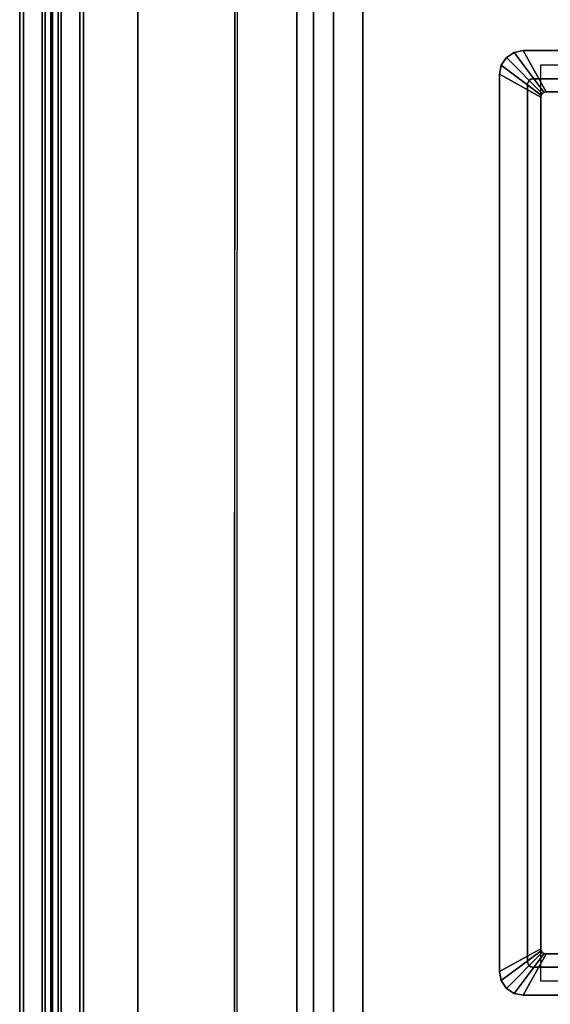
# Model space of a CAD drawing. Units: inches. Extents: x -13 to 290, y -6 to 190.
# Drawn here: x 0 to 6, y 130 to 142 of the extents above; entities that cross this region are included whole.
import ezdxf

# ---------------------------------------------------------------- set-up
doc = ezdxf.new("R2010")
doc.units = ezdxf.units.IN
doc.header["$MEASUREMENT"] = 0
for name, color, linetype in [('ELEC', 1, 'Continuous'), ('ELEC-HOLE', 250, 'Continuous'), ('TABLE-CABLEMGMT', 6, 'Continuous'), ('TABLE-TOPLAM', 6, 'Continuous'), ('TERRITORY-FABRIC-INSIDE', 5, 'Continuous'), ('TERRITORY-FABRIC-OUTSIDE', 5, 'Continuous')]:
    doc.layers.add(name, color=color, linetype=linetype)

# ---------------------------------------------------------------- blocks, each defined once
blk = doc.blocks.new('VFD300_F4272R_0T')
at = {"layer": 'TERRITORY-FABRIC-INSIDE'}
for points in [[(0.504, -0.075, 41.049), (71.746, -0.075, 41.049), (71.753, -0.01, 41.072), (0.497, -0.01, 41.072)], [(71.746, -0.075, 0.333), (0.504, -0.075, 0.333), (0.497, -0.01, 0.31), (71.753, -0.01, 0.31)], [(0.523, -0.109, 40.992), (71.727, -0.109, 40.992), (71.746, -0.075, 41.049), (0.504, -0.075, 41.049)], [(71.727, -0.109, 0.39), (0.523, -0.109, 0.39), (0.504, -0.075, 0.333), (71.746, -0.075, 0.333)], [(71.727, -0.109, 40.992), (0.523, -0.109, 40.992), (2, -0.325, 39.572), (70.25, -0.325, 39.572)], [(0.523, -0.109, 0.39), (71.727, -0.109, 0.39), (70.25, -0.325, 1.81), (2, -0.325, 1.81)], [(70.25, -0.37, 39.572), (70.25, -0.325, 39.572), (2, -0.325, 39.572), (2, -0.37, 39.572)], [(2, -0.37, 1.81), (2, -0.325, 1.81), (70.25, -0.325, 1.81), (70.25, -0.37, 1.81)]]:
    blk.add_3dface(points, dxfattribs=at)
for points, invisible_edges in [([(1.625, -0.37, 39.197), (1.625, -0.37, 2.185), (70.625, -0.37, 2.185), (70.625, -0.37, 39.197)], 10), ([(70.607, -0.37, 2.069), (70.625, -0.37, 2.185), (1.625, -0.37, 2.185), (1.643, -0.37, 2.069)], 10), ([(1.625, -0.37, 39.197), (70.625, -0.37, 39.197), (70.607, -0.37, 39.313), (1.643, -0.37, 39.313)], 5), ([(70.607, -0.37, 2.069), (1.643, -0.37, 2.069), (1.697, -0.37, 1.965), (70.553, -0.37, 1.965)], 5), ([(1.697, -0.37, 39.417), (1.643, -0.37, 39.313), (70.607, -0.37, 39.313), (70.553, -0.37, 39.417)], 10), ([(70.515, -0.37, 1.92), (70.553, -0.37, 1.965), (1.697, -0.37, 1.965), (1.735, -0.37, 1.92)], 10), ([(1.697, -0.37, 39.417), (70.553, -0.37, 39.417), (70.515, -0.37, 39.462), (1.735, -0.37, 39.462)], 5), ([(70.515, -0.37, 1.92), (1.735, -0.37, 1.92), (1.78, -0.37, 1.882), (70.47, -0.37, 1.882)], 5), ([(1.78, -0.37, 39.5), (1.735, -0.37, 39.462), (70.515, -0.37, 39.462), (70.47, -0.37, 39.5)], 10), ([(70.366, -0.37, 1.828), (70.47, -0.37, 1.882), (1.78, -0.37, 1.882), (1.884, -0.37, 1.828)], 10), ([(1.78, -0.37, 39.5), (70.47, -0.37, 39.5), (70.366, -0.37, 39.554), (1.884, -0.37, 39.554)], 5), ([(70.366, -0.37, 1.828), (1.884, -0.37, 1.828), (2, -0.37, 1.81), (70.25, -0.37, 1.81)], 1), ([(2, -0.37, 39.572), (1.884, -0.37, 39.554), (70.366, -0.37, 39.554), (70.25, -0.37, 39.572)], 2)]:
    blk.add_3dface(points, dxfattribs=dict(at, invisible_edges=invisible_edges))
at = {"layer": 'TERRITORY-FABRIC-OUTSIDE'}
for points, invisible_edges in [([(70.625, 0.37, 39.197), (70.625, 0.37, 2.185), (1.625, 0.37, 2.185), (1.625, 0.37, 39.197)], 10), ([(1.625, 0.37, 2.185), (70.625, 0.37, 2.185), (70.607, 0.37, 2.069), (1.643, 0.37, 2.069)], 5), ([(70.607, 0.37, 39.313), (70.625, 0.37, 39.197), (1.625, 0.37, 39.197), (1.643, 0.37, 39.313)], 10), ([(1.697, 0.37, 1.965), (1.643, 0.37, 2.069), (70.607, 0.37, 2.069), (70.553, 0.37, 1.965)], 10), ([(70.607, 0.37, 39.313), (1.643, 0.37, 39.313), (1.697, 0.37, 39.417), (70.553, 0.37, 39.417)], 5), ([(1.697, 0.37, 1.965), (70.553, 0.37, 1.965), (70.515, 0.37, 1.92), (1.735, 0.37, 1.92)], 5), ([(70.515, 0.37, 39.462), (70.553, 0.37, 39.417), (1.697, 0.37, 39.417), (1.735, 0.37, 39.462)], 10), ([(1.78, 0.37, 1.882), (1.735, 0.37, 1.92), (70.515, 0.37, 1.92), (70.47, 0.37, 1.882)], 10), ([(70.515, 0.37, 39.462), (1.735, 0.37, 39.462), (1.78, 0.37, 39.5), (70.47, 0.37, 39.5)], 5), ([(1.78, 0.37, 1.882), (70.47, 0.37, 1.882), (70.366, 0.37, 1.828), (1.884, 0.37, 1.828)], 5), ([(70.366, 0.37, 39.554), (70.47, 0.37, 39.5), (1.78, 0.37, 39.5), (1.884, 0.37, 39.554)], 10), ([(2, 0.37, 1.81), (1.884, 0.37, 1.828), (70.366, 0.37, 1.828), (70.25, 0.37, 1.81)], 2), ([(70.366, 0.37, 39.554), (1.884, 0.37, 39.554), (2, 0.37, 39.572), (70.25, 0.37, 39.572)], 1)]:
    blk.add_3dface(points, dxfattribs=dict(at, invisible_edges=invisible_edges))
for points in [[(70.25, 0.325, 39.572), (70.25, 0.37, 39.572), (2, 0.37, 39.572), (2, 0.325, 39.572)], [(2, 0.325, 1.81), (2, 0.37, 1.81), (70.25, 0.37, 1.81), (70.25, 0.325, 1.81)], [(70.25, 0.325, 39.572), (2, 0.325, 39.572), (0.523, 0.109, 40.992), (71.727, 0.109, 40.992)], [(2, 0.325, 1.81), (70.25, 0.325, 1.81), (71.727, 0.109, 0.39), (0.523, 0.109, 0.39)], [(0.504, 0.075, 41.049), (0.497, 0.01, 41.072), (71.753, 0.01, 41.072), (71.746, 0.075, 41.049)], [(71.746, 0.075, 0.333), (71.753, 0.01, 0.31), (0.497, 0.01, 0.31), (0.504, 0.075, 0.333)], [(71.753, -0.01, 41.072), (71.753, 0.01, 41.072), (0.497, 0.01, 41.072), (0.497, -0.01, 41.072)], [(0.497, -0.01, 0.31), (0.497, 0.01, 0.31), (71.753, 0.01, 0.31), (71.753, -0.01, 0.31)], [(0.523, 0.109, 40.992), (0.504, 0.075, 41.049), (71.746, 0.075, 41.049), (71.727, 0.109, 40.992)], [(71.727, 0.109, 0.39), (71.746, 0.075, 0.333), (0.504, 0.075, 0.333), (0.523, 0.109, 0.39)]]:
    blk.add_3dface(points, dxfattribs=at)
blk = doc.blocks.new('PDU6ACS_3072LE_0T')
at = {"layer": 'TABLE-CABLEMGMT'}
for points, invisible_edges in [([(31.237, -1.124, 27.477), (31.547, -1.188, 27.389), (7.675, -1.841, 26.487), (8.99, -1.12, 27.483)], 6), ([(32.594, -1.708, 26.671), (32.298, -1.625, 26.786), (31.547, -1.188, 27.389), (7.675, -1.841, 26.487)], 12), ([(37.237, -1.711, 26.668), (62.221, -1.841, 26.487), (7.675, -1.841, 26.487), (32.594, -1.708, 26.671)], 5)]:
    blk.add_3dface(points, dxfattribs=dict(at, invisible_edges=invisible_edges))
for points in [[(8.99, -1.12, 27.483), (8.992, -1.149, 27.503), (31.233, -1.155, 27.495), (31.237, -1.124, 27.477)], [(62.221, -2.034, 26.289), (7.675, -2.034, 26.289), (7.675, -1.841, 26.487), (62.221, -1.841, 26.487)], [(62.221, -2.034, 26.289), (62.221, -2.265, 26.168), (7.675, -2.265, 26.168), (7.675, -2.034, 26.289)], [(62.221, -2.608, 26.114), (7.675, -2.607, 26.113), (7.675, -2.265, 26.168), (62.221, -2.265, 26.168)], [(62.221, -2.608, 26.114), (62.221, -11.02, 26.115), (7.675, -11.02, 26.115), (7.675, -2.607, 26.113)]]:
    blk.add_3dface(points, dxfattribs=at)
at = {"layer": 'TABLE-TOPLAM'}
for points in [[(0, 0, 27.824), (0, 0, 29), (69.88, 0, 29), (69.88, 0, 27.824)], [(69.88, 0, 29), (0, 0, 29), (0, -28.88, 29), (69.88, -28.88, 29)], [(0, -28.88, 27.824), (0, 0, 27.824), (69.88, 0, 27.824), (69.88, -28.88, 27.824)]]:
    blk.add_3dface(points, dxfattribs=at)
blk = doc.blocks.new('GY1425_CC03_0T')
at = {"layer": 'ELEC'}
blk.add_point((0, 0), dxfattribs=at)
for points in [[(-5.396, 0.246, 0.02), (-5.396, 0.246, 0.07), (-5.455, 0.157, 0.07), (-5.455, 0.157, 0.02)], [(-5.455, 0.157, 0.07), (-4.992, -0.19, 0.106), (-4.979, -0.17, 0.106), (-5.396, 0.246, 0.07)], [(-5.306, 0.306, 0.02), (-5.306, 0.306, 0.07), (-5.396, 0.246, 0.07), (-5.396, 0.246, 0.02)], [(-5.396, 0.246, 0.07), (-4.979, -0.17, 0.106), (-4.96, -0.157, 0.106), (-5.306, 0.306, 0.07)], [(-5.201, 0.327, 0.02), (-5.201, 0.327, 0.07), (-5.306, 0.306, 0.07), (-5.306, 0.306, 0.02)], [(-5.306, 0.306, 0.07), (-4.96, -0.157, 0.106), (-4.937, -0.153, 0.106), (-5.201, 0.327, 0.07)], [(5.201, 0.327, 0.02), (-5.201, 0.327, 0.02), (-5.201, 0.327, 0.07), (5.201, 0.327, 0.07)], [(4.937, -0.153, 0.106), (5.201, 0.327, 0.07), (-5.201, 0.327, 0.07), (-4.937, -0.153, 0.106)], [(5.306, 0.306, 0.07), (5.201, 0.327, 0.07), (4.937, -0.153, 0.106), (4.96, -0.157, 0.106)], [(5.396, 0.246, 0.07), (5.306, 0.306, 0.07), (4.96, -0.157, 0.106), (4.979, -0.17, 0.106)], [(5.455, 0.157, 0.07), (5.396, 0.246, 0.07), (4.979, -0.17, 0.106), (4.992, -0.19, 0.106)], [(5.201, 0.327, 0.02), (5.201, 0.327, 0.07), (5.306, 0.306, 0.07), (5.306, 0.306, 0.02)], [(5.306, 0.306, 0.02), (5.306, 0.306, 0.07), (5.396, 0.246, 0.07), (5.396, 0.246, 0.02)], [(5.396, 0.246, 0.02), (5.396, 0.246, 0.07), (5.455, 0.157, 0.07), (5.455, 0.157, 0.02)], [(-5.455, 0.157, 0.02), (-5.455, 0.157, 0.07), (-5.476, 0.052, 0.07), (-5.476, 0.052, 0.02)], [(-5.476, 0.052, 0.07), (-4.997, -0.213, 0.106), (-4.992, -0.19, 0.106), (-5.455, 0.157, 0.07)], [(5.476, 0.052, 0.07), (5.455, 0.157, 0.07), (4.992, -0.19, 0.106), (4.997, -0.213, 0.106)], [(5.455, 0.157, 0.02), (5.455, 0.157, 0.07), (5.476, 0.052, 0.07), (5.476, 0.052, 0.02)], [(-5.476, 0.052, 0.02), (-5.476, -6.34, 0.02), (-5.476, -6.34, 0.07), (-5.476, 0.052, 0.07)], [(-4.997, -0.213, 0.106), (-5.476, 0.052, 0.07), (-5.476, -6.34, 0.07), (-4.997, -6.076, 0.106)], [(-5.089, 0, -1.2), (-5.112, -0.005, -1.2), (-5.112, -0.005, 0.02), (-5.089, 0, 0.02)], [(5.089, 0, -1.2), (-5.089, 0, -1.2), (-5.089, 0, 0.02), (5.089, 0, 0.02)], [(4.997, -6.076, 0.106), (5.476, -6.34, 0.07), (5.476, 0.052, 0.07), (4.997, -0.213, 0.106)], [(5.112, -0.005, 0.02), (5.112, -0.005, -1.2), (5.089, 0, -1.2), (5.089, 0, 0.02)], [(5.476, -6.34, 0.02), (5.476, 0.052, 0.02), (5.476, 0.052, 0.07), (5.476, -6.34, 0.07)], [(-5.145, -0.037, -1.2), (-5.149, -0.06, -1.2), (-5.149, -0.06, 0.02), (-5.145, -0.037, 0.02)], [(-5.149, -0.06, -1.2), (-5.149, -6.229, -1.2), (-5.149, -6.229, 0.02), (-5.149, -0.06, 0.02)], [(-5.132, -0.018, -1.2), (-5.145, -0.037, -1.2), (-5.145, -0.037, 0.02), (-5.132, -0.018, 0.02)], [(-5.112, -0.005, -1.2), (-5.132, -0.018, -1.2), (-5.132, -0.018, 0.02), (-5.112, -0.005, 0.02)], [(5.132, -0.018, 0.02), (5.132, -0.018, -1.2), (5.112, -0.005, -1.2), (5.112, -0.005, 0.02)], [(5.145, -0.037, 0.02), (5.145, -0.037, -1.2), (5.132, -0.018, -1.2), (5.132, -0.018, 0.02)], [(5.149, -0.06, 0.02), (5.149, -0.06, -1.2), (5.145, -0.037, -1.2), (5.145, -0.037, 0.02)], [(5.149, -6.229, 0.02), (5.149, -6.229, -1.2), (5.149, -0.06, -1.2), (5.149, -0.06, 0.02)], [(-4.997, -0.213, 0.106), (-4.997, -0.213, -1.2), (-4.992, -0.19, -1.2), (-4.992, -0.19, 0.106)], [(-4.997, -0.213, -1.2), (-4.997, -0.213, 0.106), (-4.997, -6.076, 0.106), (-4.997, -6.076, -1.2)], [(-4.992, -0.19, 0.106), (-4.992, -0.19, -1.2), (-4.979, -0.17, -1.2), (-4.979, -0.17, 0.106)], [(-4.979, -0.17, 0.106), (-4.979, -0.17, -1.2), (-4.96, -0.157, -1.2), (-4.96, -0.157, 0.106)], [(-4.96, -0.157, 0.106), (-4.96, -0.157, -1.2), (-4.937, -0.153, -1.2), (-4.937, -0.153, 0.106)], [(4.937, -0.153, -1.2), (4.937, -0.153, 0.106), (-4.937, -0.153, 0.106), (-4.937, -0.153, -1.2)], [(4.96, -0.157, -1.2), (4.96, -0.157, 0.106), (4.937, -0.153, 0.106), (4.937, -0.153, -1.2)], [(4.979, -0.17, -1.2), (4.979, -0.17, 0.106), (4.96, -0.157, 0.106), (4.96, -0.157, -1.2)], [(4.992, -0.19, -1.2), (4.992, -0.19, 0.106), (4.979, -0.17, 0.106), (4.979, -0.17, -1.2)], [(4.997, -0.213, -1.2), (4.997, -0.213, 0.106), (4.992, -0.19, 0.106), (4.992, -0.19, -1.2)], [(4.997, -0.213, -1.2), (4.997, -6.076, -1.2), (4.997, -6.076, 0.106), (4.997, -0.213, 0.106)]]:
    blk.add_3dface(points, dxfattribs=at)
for points, invisible_edges in [([(-5.455, 0.157, 0.02), (-5.145, -0.037, 0.02), (-5.132, -0.018, 0.02), (-5.396, 0.246, 0.02)], 5), ([(-5.396, 0.246, 0.02), (-5.132, -0.018, 0.02), (-5.112, -0.005, 0.02), (-5.306, 0.306, 0.02)], 5), ([(-5.306, 0.306, 0.02), (-5.112, -0.005, 0.02), (-5.089, 0, 0.02), (-5.201, 0.327, 0.02)], 5), ([(5.201, 0.327, 0.02), (5.089, 0, 0.02), (-5.089, 0, 0.02), (-5.201, 0.327, 0.02)], 5), ([(5.112, -0.005, 0.02), (5.089, 0, 0.02), (5.201, 0.327, 0.02), (5.306, 0.306, 0.02)], 10), ([(5.132, -0.018, 0.02), (5.112, -0.005, 0.02), (5.306, 0.306, 0.02), (5.396, 0.246, 0.02)], 10), ([(5.145, -0.037, 0.02), (5.132, -0.018, 0.02), (5.396, 0.246, 0.02), (5.455, 0.157, 0.02)], 10), ([(-5.476, 0.052, 0.02), (-5.149, -0.06, 0.02), (-5.145, -0.037, 0.02), (-5.455, 0.157, 0.02)], 5), ([(5.149, -0.06, 0.02), (5.145, -0.037, 0.02), (5.455, 0.157, 0.02), (5.476, 0.052, 0.02)], 10), ([(-5.476, 0.052, 0.02), (-5.149, -0.06, 0.02), (-5.149, -6.229, 0.02), (-5.476, -6.34, 0.02)], 1), ([(-5.089, 0, -1.2), (-4.937, -0.153, -1.2), (-4.96, -0.157, -1.2), (-5.112, -0.005, -1.2)], 5), ([(-4.937, -0.153, -1.2), (-5.089, 0, -1.2), (5.089, 0, -1.2), (4.937, -0.153, -1.2)], 5), ([(4.937, -0.153, -1.2), (5.089, 0, -1.2), (5.112, -0.005, -1.2), (4.96, -0.157, -1.2)], 5), ([(5.149, -0.06, 0.02), (5.476, 0.052, 0.02), (5.476, -6.34, 0.02), (5.149, -6.229, 0.02)], 5), ([(-5.145, -0.037, -1.2), (-4.992, -0.19, -1.2), (-4.997, -0.213, -1.2), (-5.149, -0.06, -1.2)], 5), ([(-4.997, -6.076, -1.2), (-5.149, -6.229, -1.2), (-5.149, -0.06, -1.2), (-4.997, -0.213, -1.2)], 5), ([(-5.132, -0.018, -1.2), (-4.979, -0.17, -1.2), (-4.992, -0.19, -1.2), (-5.145, -0.037, -1.2)], 5), ([(-5.112, -0.005, -1.2), (-4.96, -0.157, -1.2), (-4.979, -0.17, -1.2), (-5.132, -0.018, -1.2)], 5), ([(4.96, -0.157, -1.2), (5.112, -0.005, -1.2), (5.132, -0.018, -1.2), (4.979, -0.17, -1.2)], 5), ([(4.979, -0.17, -1.2), (5.132, -0.018, -1.2), (5.145, -0.037, -1.2), (4.992, -0.19, -1.2)], 5), ([(4.992, -0.19, -1.2), (5.145, -0.037, -1.2), (5.149, -0.06, -1.2), (4.997, -0.213, -1.2)], 5), ([(4.997, -0.213, -1.2), (5.149, -0.06, -1.2), (5.149, -6.229, -1.2), (4.997, -6.076, -1.2)], 5)]:
    blk.add_3dface(points, dxfattribs=dict(at, invisible_edges=invisible_edges))
at = {"layer": 'ELEC-HOLE'}
blk.add_3dface([(-5.313, -0.153, 0.01), (5.313, -0.153, 0.01), (5.313, -6.136, 0.01), (-5.313, -6.136, 0.01)], dxfattribs=at)

msp = doc.modelspace()

# ---------------------------------------------------------------- block references
at = {"rotation": 89.99999999999999}
for name, p in [('VFD300_F4272R_0T', (0.627, 117.594)), ('PDU6ACS_3072LE_0T', (1.627, 118.964)), ('GY1425_CC03_0T', (6.142, 135.914, 29))]:
    msp.add_blockref(name, p, dxfattribs=at)

doc.saveas('drawing.dxf')
